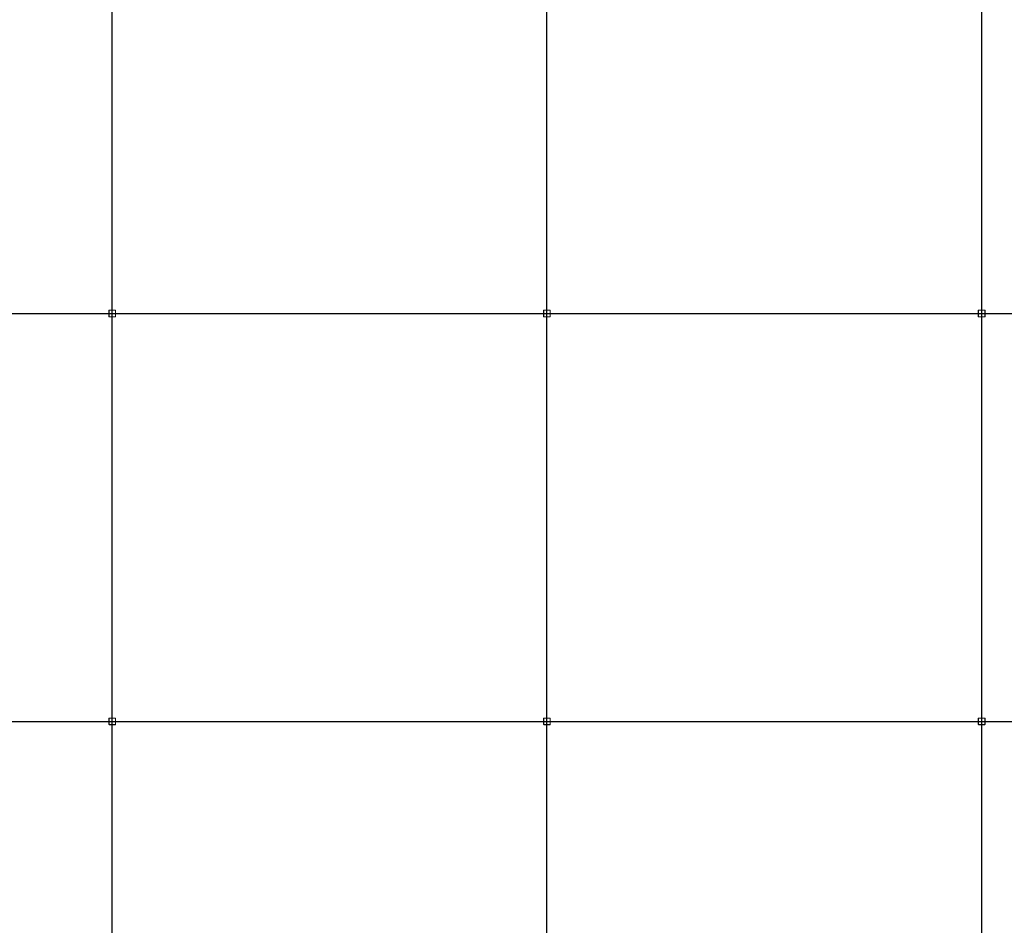
# Model space of a CAD drawing. Units: inches. Extents: x -6941 to 6921, y -5411 to 2145.
# Drawn here: x 4049 to 5517, y -2915 to -1565 of the extents above; entities that cross this region are included whole.
import ezdxf

# ---------------------------------------------------------------- set-up
doc = ezdxf.new("R2010")
doc.units = ezdxf.units.IN
doc.header["$MEASUREMENT"] = 0
doc.linetypes.add('CENTER2', pattern=[1.125, 0.75, -0.125, 0.125, -0.125])
doc.linetypes.add('Grid Line 1_2_', pattern=[0.875, 0.5, -0.125, 0.125, -0.125])
doc.layers.add('S-Cols', color=110, linetype='Continuous', lineweight=35)
doc.layers.add('S-Grid', color=191, linetype='CENTER2', lineweight=25)

# ---------------------------------------------------------------- blocks, each defined once
blk = doc.blocks.new('HSS-Hollow Structural Section-Column - HSS10x10x_250-V81-OVERALL FLOOR PLAN')
at = {"layer": 'S-Cols', "lineweight": 13}
for p, q in [((-5, 4.53125), (-5, -4.53125)), ((-4.765625, -4.53125), (-4.765625, 4.53125)), ((4.53125, 5), (-4.53125, 5)), ((-4.53125, 4.765625), (4.53125, 4.765625)), ((4.765625, 4.53125), (4.765625, -4.53125)), ((5, -4.53125), (5, 4.53125)), ((4.53125, -4.765625), (-4.53125, -4.765625)), ((-4.53125, -5), (4.53125, -5))]:
    blk.add_line(p, q, dxfattribs=at)
for centre, radius, start, end in [((-4.53125, 4.53125), 0.46875, 90, 180), ((-4.53125, 4.53125), 0.234375, 90, 180), ((4.53125, 4.53125), 0.46875, 360, 90), ((4.53125, 4.53125), 0.234375, 0, 90), ((-4.53125, -4.53125), 0.46875, 180, 270), ((-4.53125, -4.53125), 0.234375, 180, 270), ((4.53125, -4.53125), 0.234375, 270, 0), ((4.53125, -4.53125), 0.46875, 270, 360)]:
    blk.add_arc(centre, radius, start, end, dxfattribs=at)
blk = doc.blocks.new('HSS-Hollow Structural Section-Column - HSS10x10x_250-V82-OVERALL FLOOR PLAN')
at = {"layer": 'S-Cols'}
h = blk.add_hatch(dxfattribs=at)
h.set_pattern_fill('FP_34', color=256, style=0, pattern_type=2)
h.set_pattern_definition([(45, (-4835.11, 2003.29), (-47.5176, 47.5176), []), (45, (-4835.11, 2075.29), (-47.5176, 47.5176), [])])
h.paths.add_polyline_path([(-4.5, -5), (4.5, -5), (4.5, -4.8), (-4.5, -4.8)], flags=0)
h.paths.add_polyline_path([(4.8, -4.5), (5, -4.5), (5, 4.5), (4.8, 4.5)], flags=0)
h.paths.add_polyline_path([(-4.8, -4.5), (-4.8, 4.5), (-5, 4.5), (-5, -4.5)], flags=0)
h.paths.add_polyline_path([(-4.5, 4.8), (4.5, 4.8), (4.5, 5), (-4.5, 5)], flags=0)
at = {"layer": 'S-Cols', "lineweight": 13}
for p, q in [((-5, 4.5), (-5, -4.5)), ((-4.8, -4.5), (-4.8, 4.5)), ((4.5, 5), (-4.5, 5)), ((-4.5, 4.8), (4.5, 4.8)), ((4.8, 4.5), (4.8, -4.5)), ((5, -4.5), (5, 4.5)), ((4.5, -4.8), (-4.5, -4.8)), ((-4.5, -5), (4.5, -5))]:
    blk.add_line(p, q, dxfattribs=at)
for centre, radius, start, end in [((-4.5, 4.5), 0.469, 90, 180), ((-4.5, 4.5), 0.234, 90, 180), ((4.5, 4.5), 0.469, 360, 90), ((4.5, 4.5), 0.234, 0, 90), ((-4.5, -4.5), 0.469, 180, 270), ((-4.5, -4.5), 0.234, 180, 270), ((4.5, -4.5), 0.234, 270, 0), ((4.5, -4.5), 0.469, 270, 360)]:
    blk.add_arc(centre, radius, start, end, dxfattribs=at)
blk = doc.blocks.new('HSS-Hollow Structural Section-Column - HSS10x10x_250-V83-OVERALL FLOOR PLAN')
at = {"layer": 'S-Cols', "lineweight": 13}
for p, q in [((-5, 4.53125), (-5, -4.53125)), ((-4.765625, -4.53125), (-4.765625, 4.53125)), ((4.53125, 5), (-4.53125, 5)), ((-4.53125, 4.765625), (4.53125, 4.765625)), ((4.765625, 4.53125), (4.765625, -4.53125)), ((5, -4.53125), (5, 4.53125)), ((4.53125, -4.765625), (-4.53125, -4.765625)), ((-4.53125, -5), (4.53125, -5))]:
    blk.add_line(p, q, dxfattribs=at)
for centre, radius, start, end in [((-4.53125, 4.53125), 0.46875, 90, 180), ((-4.53125, 4.53125), 0.234375, 90, 180), ((4.53125, 4.53125), 0.46875, 360, 90), ((4.53125, 4.53125), 0.234375, 0, 90), ((-4.53125, -4.53125), 0.46875, 180, 270), ((-4.53125, -4.53125), 0.234375, 180, 270), ((4.53125, -4.53125), 0.234375, 270, 0), ((4.53125, -4.53125), 0.46875, 270, 360)]:
    blk.add_arc(centre, radius, start, end, dxfattribs=at)
blk = doc.blocks.new('HSS-Hollow Structural Section-Column - HSS10x10x_250-V98-OVERALL FLOOR PLAN')
at = {"layer": 'S-Cols', "lineweight": 13}
for p, q in [((-5, 4.53125), (-5, -4.53125)), ((-4.765625, -4.53125), (-4.765625, 4.53125)), ((4.53125, 5), (-4.53125, 5)), ((-4.53125, 4.765625), (4.53125, 4.765625)), ((4.765625, 4.53125), (4.765625, -4.53125)), ((5, -4.53125), (5, 4.53125)), ((4.53125, -4.765625), (-4.53125, -4.765625)), ((-4.53125, -5), (4.53125, -5))]:
    blk.add_line(p, q, dxfattribs=at)
for centre, radius, start, end in [((-4.53125, 4.53125), 0.46875, 90, 180), ((-4.53125, 4.53125), 0.234375, 90, 180), ((4.53125, 4.53125), 0.46875, 360, 90), ((4.53125, 4.53125), 0.234375, 0, 90), ((-4.53125, -4.53125), 0.46875, 180, 270), ((-4.53125, -4.53125), 0.234375, 180, 270), ((4.53125, -4.53125), 0.234375, 270, 0), ((4.53125, -4.53125), 0.46875, 270, 360)]:
    blk.add_arc(centre, radius, start, end, dxfattribs=at)
blk = doc.blocks.new('HSS-Hollow Structural Section-Column - HSS10x10x_250-V99-OVERALL FLOOR PLAN')
at = {"layer": 'S-Cols', "lineweight": 13}
for p, q in [((-5, 4.53125), (-5, -4.53125)), ((-4.765625, -4.53125), (-4.765625, 4.53125)), ((4.53125, 5), (-4.53125, 5)), ((-4.53125, 4.765625), (4.53125, 4.765625)), ((4.765625, 4.53125), (4.765625, -4.53125)), ((5, -4.53125), (5, 4.53125)), ((4.53125, -4.765625), (-4.53125, -4.765625)), ((-4.53125, -5), (4.53125, -5))]:
    blk.add_line(p, q, dxfattribs=at)
for centre, radius, start, end in [((-4.53125, 4.53125), 0.46875, 90, 180), ((-4.53125, 4.53125), 0.234375, 90, 180), ((4.53125, 4.53125), 0.46875, 360, 90), ((4.53125, 4.53125), 0.234375, 0, 90), ((-4.53125, -4.53125), 0.46875, 180, 270), ((-4.53125, -4.53125), 0.234375, 180, 270), ((4.53125, -4.53125), 0.234375, 270, 0), ((4.53125, -4.53125), 0.46875, 270, 360)]:
    blk.add_arc(centre, radius, start, end, dxfattribs=at)
blk = doc.blocks.new('HSS-Hollow Structural Section-Column - HSS10x10x_250-V100-OVERALL FLOOR PLAN')
at = {"layer": 'S-Cols'}
h = blk.add_hatch(dxfattribs=at)
h.set_pattern_fill('FP_42', color=256, style=0, pattern_type=2)
h.set_pattern_definition([(45, (-5483.11, 2611.29), (-47.5176, 47.5176), []), (45, (-5483.11, 2683.29), (-47.5176, 47.5176), [])])
h.paths.add_polyline_path([(4.53125, -5), (4.53125, -4.765625), (-4.53125, -4.765625), (-4.53125, -5)], flags=0)
h.paths.add_polyline_path([(5, -4.53125), (5, 4.53125), (4.765625, 4.53125), (4.765625, -4.53125)], flags=0)
h.paths.add_polyline_path([(-4.765625, -4.53125), (-4.765625, 4.53125), (-5, 4.53125), (-5, -4.53125)], flags=0)
h.paths.add_polyline_path([(-4.53125, 4.765625), (4.53125, 4.765625), (4.53125, 5), (-4.53125, 5)], flags=0)
at = {"layer": 'S-Cols', "lineweight": 13}
for p, q in [((-5, 4.53125), (-5, -4.53125)), ((-4.765625, -4.53125), (-4.765625, 4.53125)), ((4.53125, 5), (-4.53125, 5)), ((-4.53125, 4.765625), (4.53125, 4.765625)), ((4.765625, 4.53125), (4.765625, -4.53125)), ((5, -4.53125), (5, 4.53125)), ((4.53125, -4.765625), (-4.53125, -4.765625)), ((-4.53125, -5), (4.53125, -5))]:
    blk.add_line(p, q, dxfattribs=at)
for centre, radius, start, end in [((-4.53125, 4.53125), 0.46875, 90, 180), ((-4.53125, 4.53125), 0.234375, 90, 180), ((4.53125, 4.53125), 0.46875, 360, 90), ((4.53125, 4.53125), 0.234375, 0, 90), ((-4.53125, -4.53125), 0.46875, 180, 270), ((-4.53125, -4.53125), 0.234375, 180, 270), ((4.53125, -4.53125), 0.234375, 270, 0), ((4.53125, -4.53125), 0.46875, 270, 360)]:
    blk.add_arc(centre, radius, start, end, dxfattribs=at)

msp = doc.modelspace()

# ---------------------------------------------------------------- linework, layer by layer
at = {"layer": 'S-Grid', "linetype": 'Grid Line 1_2_'}
for p, q in [((4187.11202, -5278.61371), (4187.11202, 2012.61014)), ((4835.11202, -5278.61371), (4835.11202, 2012.61014)), ((5483.11202, -5278.61371), (5483.11202, 2012.61014)), ((-6809.47317, -2003.29142), (6789.38482, -2003.29142)), ((-6809.47317, -2611.29142), (6789.38482, -2611.29142))]:
    msp.add_line(p, q, dxfattribs=at)

# ---------------------------------------------------------------- block references
at = {"layer": 'S-Cols'}
for name, p in [('HSS-Hollow Structural Section-Column - HSS10x10x_250-V81-OVERALL FLOOR PLAN', (4187.11202, -2003.29142)), ('HSS-Hollow Structural Section-Column - HSS10x10x_250-V82-OVERALL FLOOR PLAN', (4835.11202, -2003.29142)), ('HSS-Hollow Structural Section-Column - HSS10x10x_250-V83-OVERALL FLOOR PLAN', (5483.11202, -2003.29142)), ('HSS-Hollow Structural Section-Column - HSS10x10x_250-V98-OVERALL FLOOR PLAN', (4187.11202, -2611.29142)), ('HSS-Hollow Structural Section-Column - HSS10x10x_250-V99-OVERALL FLOOR PLAN', (4835.11202, -2611.29142)), ('HSS-Hollow Structural Section-Column - HSS10x10x_250-V100-OVERALL FLOOR PLAN', (5483.11202, -2611.29142))]:
    msp.add_blockref(name, p, dxfattribs=at)

doc.saveas('drawing.dxf')
